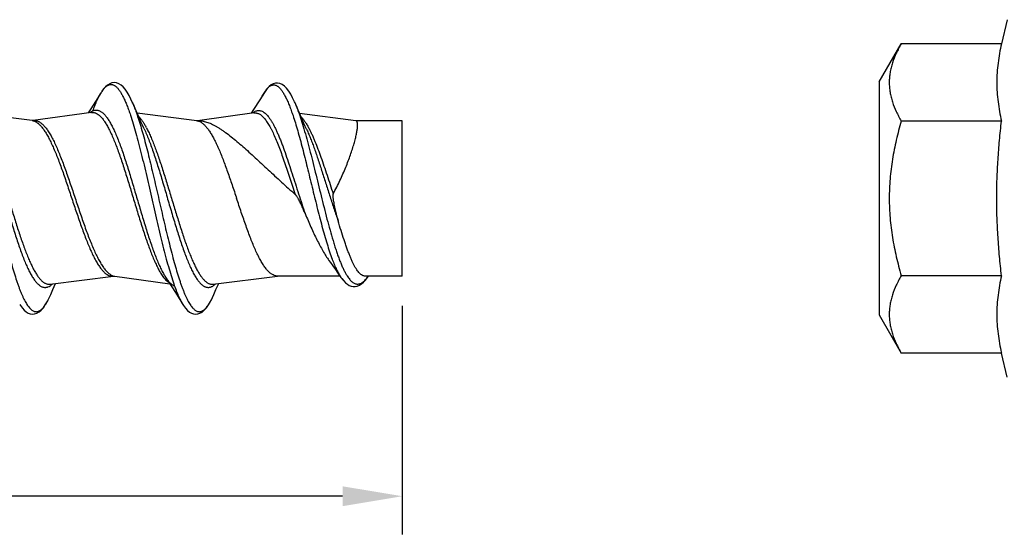
# Model space of a CAD drawing. Units: inches. Extents: x 50.8 to 99.5, y 32 to 50.
# Drawn here: x 75.5 to 77.6, y 41.8 to 42.9 of the extents above; entities that cross this region are included whole.
import ezdxf

# ---------------------------------------------------------------- set-up
doc = ezdxf.new("R2010")
doc.units = ezdxf.units.IN
doc.header["$MEASUREMENT"] = 0
doc.layers.add('02___PRT_ALL_AXES', color=7, linetype='Continuous')
doc.layers.add('02_ACHSEN', color=7, linetype='Continuous')
doc.dimstyles.get("Standard").update_dxf_attribs({"dimtxt": 0.125, "dimasz": 0.125, "dimexe": 0.08, "dimexo": 0.0625, "dimgap": 0.09, "dimtad": 0, "dimtih": 1, "dimtoh": 1, "dimdec": 4, "dimzin": 0, "dimdsep": 46, "dimlunit": 5, "dimtxsty": 'Standard', "dimcen": 0, "dimadec": 0, "dimazin": 0, "dimtfac": 1, "dimtdec": 4, "dimtofl": 0, "dimtmove": 0, "dimatfit": 3, "dimfxl": 1, "dimtolj": 1, "dimtzin": 0, "dimarcsym": 0})

# ---------------------------------------------------------------- blocks, each defined once
blk = doc.blocks.new('*D8')
at = {"color": 0, "lineweight": -2}
for p, q in [((76.3342, 42.3162), (76.3342, 41.8367)), ((71.3587, 42.1042), (71.3587, 41.8367)), ((71.4837, 41.9167), (73.7148, 41.9167)), ((76.2092, 41.9167), (73.9782, 41.9167))]:
    blk.add_line(p, q, dxfattribs=at)
at = {"color": 0}
for points in [[(71.4837, 41.9375), (71.4837, 41.8958), (71.3587, 41.9167)], [(76.2092, 41.9375), (76.2092, 41.8958), (76.3342, 41.9167)]]:
    blk.add_solid(points, dxfattribs=at)
at = {"layer": 'Defpoints', "color": 0}
for p in [(76.3342, 42.3787), (71.3587, 42.1667), (71.3587, 41.9167)]:
    blk.add_point(p, dxfattribs=at)
at = {"color": 0, "insert": (73.8465, 41.9167), "char_height": 0.125, "attachment_point": 5}
blk.add_mtext('\\A1;5', dxfattribs=at)
blk = doc.blocks.new('FRONT_38_HH x 5.00')
at = {"color": 7, "linetype": 'Continuous'}
for p, q in [((4.3438, 0.2223), (4.3319, 0.2034)), ((4.3438, 0.2223), (4.3442, 0.2231)), ((4.676, 0.2067), (4.6634, 0.1867)), ((4.6858, 0.2224), (4.676, 0.2067)), ((4.3221, 0.1878), (4.3166, 0.1792)), ((4.3319, 0.2034), (4.3221, 0.1878)), ((4.41, 0.1995), (4.409, 0.2017)), ((4.4169, 0.1836), (4.41, 0.1995)), ((4.6634, 0.1867), (4.6581, 0.1785)), ((4.7545, 0.1897), (4.7501, 0.2002)), ((4.7614, 0.1738), (4.7545, 0.1897)), ((4.1988, 0.1633), (4.0771, 0.1786)), ((4.3233, 0.1801), (4.2012, 0.1633)), ((4.5444, 0.1629), (4.4191, 0.1786)), ((4.6643, 0.1793), (4.5503, 0.1636)), ((4.8776, 0.163), (4.7597, 0.1778)), ((4.7682, 0.1586), (4.7614, 0.1738)), ((4.8281, -0.1276), (4.8283, -0.1283)), ((4.2367, -0.1801), (4.3698, -0.1633)), ((4.3722, -0.1633), (4.4876, -0.1792)), ((4.5787, -0.1801), (4.7132, -0.1631)), ((4.84, -0.1566), (4.8465, -0.1661)), ((4.2364, -0.1801), (4.2367, -0.1801)), ((4.2424, -0.1915), (4.2481, -0.1786)), ((4.4786, -0.1652), (4.4838, -0.1732)), ((4.4838, -0.1732), (4.4931, -0.1878)), ((4.5784, -0.1801), (4.5787, -0.1801)), ((4.5844, -0.1915), (4.5901, -0.1786)), ((4.8465, -0.1661), (4.8481, -0.1684)), ((4.238, -0.2017), (4.2424, -0.1915)), ((4.4931, -0.1878), (4.5029, -0.2034)), ((4.5029, -0.2034), (4.5149, -0.2225)), ((4.58, -0.2018), (4.5844, -0.1915))]:
    blk.add_line(p, q, dxfattribs=at)
for points in [[(4.409, 0.2017), (4.4062, 0.208), (4.4022, 0.216), (4.3981, 0.223), (4.394, 0.2289), (4.3897, 0.2338), (4.3853, 0.2378), (4.3808, 0.2406), (4.376, 0.2424), (4.3711, 0.243), (4.3663, 0.2424), (4.3616, 0.2407), (4.3571, 0.2379), (4.3529, 0.2342), (4.3488, 0.2296), (4.3449, 0.2241), (4.3442, 0.2231)], [(4.7501, 0.2002), (4.749, 0.2027), (4.745, 0.2112), (4.741, 0.2187), (4.7369, 0.2253), (4.7325, 0.231), (4.7279, 0.2356), (4.7233, 0.239), (4.7185, 0.2412), (4.7137, 0.2421), (4.7089, 0.2418), (4.7043, 0.2405), (4.7, 0.2381), (4.6957, 0.2348), (4.6915, 0.2303), (4.6872, 0.2246), (4.6858, 0.2224)], [(4.4271, 0.1608), (4.4203, 0.1759), (4.4169, 0.1836)], [(4.2012, 0.1633), (4.2011, 0.1633), (4.2004, 0.1632), (4.1997, 0.1632), (4.199, 0.1633), (4.1989, 0.1633)], [(4.434, 0.1456), (4.4304, 0.1534), (4.4271, 0.1608)], [(4.7749, 0.1438), (4.7716, 0.1511), (4.7682, 0.1586)], [(4.8212, -0.13), (4.8245, -0.1346), (4.8296, -0.1418), (4.8348, -0.1491), (4.84, -0.1566)], [(4.3699, -0.1633), (4.3701, -0.1633), (4.3708, -0.1632), (4.3714, -0.1632), (4.3721, -0.1633), (4.3722, -0.1633)], [(4.8481, -0.1684), (4.8522, -0.1733), (4.8561, -0.1773), (4.8599, -0.1803), (4.8638, -0.1825), (4.8677, -0.184), (4.872, -0.1849), (4.8763, -0.1849), (4.8807, -0.184), (4.885, -0.1822), (4.8894, -0.1795), (4.8936, -0.176), (4.8976, -0.1717), (4.9016, -0.1667), (4.9041, -0.163)], [(4.1729, -0.2225), (4.1743, -0.2247), (4.1785, -0.2304), (4.1825, -0.2349), (4.1865, -0.2382), (4.1904, -0.2406), (4.1946, -0.2422), (4.1993, -0.243), (4.2041, -0.2426), (4.2089, -0.241), (4.2136, -0.2383), (4.2182, -0.2344), (4.2225, -0.2295), (4.2266, -0.2237), (4.2307, -0.2169), (4.2347, -0.209), (4.238, -0.2017)], [(4.5149, -0.2225), (4.5164, -0.2249), (4.5207, -0.2307), (4.5249, -0.2352), (4.529, -0.2385), (4.5331, -0.2409), (4.5374, -0.2424), (4.5418, -0.243), (4.5463, -0.2426), (4.5508, -0.2411), (4.5554, -0.2385), (4.5599, -0.2346), (4.5644, -0.2297), (4.5687, -0.2236), (4.5729, -0.2164), (4.5771, -0.2081), (4.58, -0.2018)]]:
    blk.add_lwpolyline(points, dxfattribs=at)
for centre, radius, start, end in [((4.4302, 0.1688), 0.1017, 148.2224, 150.1903), ((4.4119, 0.1802), 0.0801, 145.4306, 147.6289), ((4.2038, 0.1449), 0.0186, 96.0375, 97.8534), ((4.2763, 0.0621), 0.1838, 27.9875, 28.6809), ((4.6029, 0.0541), 0.1993, 27.5759, 28.1615), ((4.3676, -0.1453), 0.0182, 264.3115, 277.1957), ((4.3749, -0.1441), 0.0194, 255.4288, 262.0861), ((4.9608, -0.0986), 0.12, 209.0615, 210.5819), ((4.9449, -0.1079), 0.1015, 210.5942, 212.7179), ((4.8938, -0.1347), 0.0567, 218.0252, 220.0549)]:
    blk.add_arc(centre, radius, start, end, dxfattribs=at)
for points, knots in [([(4.3459, 0.2256), (4.3465, 0.2265), (4.3477, 0.2281), (4.3495, 0.2304), (4.3514, 0.2325), (4.3532, 0.2342), (4.3551, 0.2357), (4.357, 0.2369), (4.3588, 0.2379), (4.3607, 0.2385), (4.3625, 0.2389), (4.3644, 0.239), (4.3663, 0.2389), (4.3682, 0.2384), (4.37, 0.2377), (4.3719, 0.2367), (4.3737, 0.2354), (4.3756, 0.2338), (4.3774, 0.232), (4.3793, 0.2299), (4.3811, 0.2276), (4.3837, 0.224), (4.3868, 0.2188), (4.3905, 0.2118), (4.3942, 0.2038), (4.3979, 0.1949), (4.4016, 0.1851), (4.4039, 0.1782), (4.4051, 0.1746)], [0, 0, 0, 0, 0.030576, 0.059119, 0.085698, 0.110416, 0.13341, 0.154856, 0.174975, 0.194042, 0.212384, 0.230375, 0.248411, 0.266884, 0.286158, 0.306548, 0.328322, 0.351696, 0.376829, 0.403846, 0.432836, 0.463867, 0.532221, 0.609119, 0.694528, 0.788314, 0.890253, 1, 1, 1, 1]), ([(4.6858, 0.2224), (4.6864, 0.2234), (4.6876, 0.2252), (4.6895, 0.2278), (4.6913, 0.2301), (4.6932, 0.2321), (4.6951, 0.2338), (4.6969, 0.2353), (4.6988, 0.2364), (4.7007, 0.2373), (4.7026, 0.2379), (4.7045, 0.2382), (4.7064, 0.2382), (4.7082, 0.2379), (4.7101, 0.2373), (4.712, 0.2364), (4.7139, 0.2352), (4.7158, 0.2337), (4.7176, 0.232), (4.7195, 0.2299), (4.7214, 0.2276), (4.7233, 0.225), (4.7251, 0.2221), (4.7277, 0.2178), (4.7309, 0.2117), (4.7347, 0.2036), (4.7385, 0.1945), (4.7422, 0.1844), (4.7447, 0.1773), (4.7459, 0.1737)], [0, 0, 0, 0, 0.032167, 0.062215, 0.090187, 0.11615, 0.140215, 0.162536, 0.183314, 0.202803, 0.221317, 0.239225, 0.256943, 0.274896, 0.293493, 0.313103, 0.334038, 0.356552, 0.380838, 0.407043, 0.435275, 0.465616, 0.498126, 0.532841, 0.608925, 0.693876, 0.787572, 0.889733, 1, 1, 1, 1]), ([(4.3265, 0.1839), (4.3277, 0.1874), (4.3302, 0.194), (4.334, 0.2034), (4.3379, 0.2118), (4.3406, 0.2169), (4.342, 0.2193)], [0, 0, 0, 0, 0.286031, 0.548506, 0.786662, 1, 1, 1, 1]), ([(4.6814, 0.2146), (4.6821, 0.2159), (4.6834, 0.2185), (4.6849, 0.2209), (4.6856, 0.2221)], [0, 0, 0, 0, 0.517044, 1, 1, 1, 1]), ([(4.4092, 0.2012), (4.4104, 0.1984), (4.4129, 0.1924), (4.4152, 0.1863), (4.4163, 0.1831)], [0, 0, 0, 0, 0.480489, 1, 1, 1, 1]), ([(4.7502, 0.1999), (4.7514, 0.1971), (4.7537, 0.1913), (4.7559, 0.1854), (4.757, 0.1823)], [0, 0, 0, 0, 0.481082, 1, 1, 1, 1]), ([(4.0742, 0.1833), (4.076, 0.1783), (4.0796, 0.1678), (4.0847, 0.1513), (4.0897, 0.1335), (4.0948, 0.1145), (4.0999, 0.0945), (4.105, 0.0737), (4.1101, 0.0522), (4.1169, 0.0228), (4.1237, -0.0068), (4.1305, -0.0364), (4.1356, -0.0582), (4.1407, -0.0795), (4.1458, -0.1001), (4.1509, -0.1199), (4.156, -0.1386), (4.161, -0.156), (4.1654, -0.1697), (4.1689, -0.1799), (4.1714, -0.187), (4.174, -0.1937), (4.1765, -0.2), (4.1791, -0.2058), (4.1816, -0.2111), (4.1842, -0.216), (4.1867, -0.2204), (4.1893, -0.2244), (4.1918, -0.2278), (4.1944, -0.2308), (4.1969, -0.2332), (4.1995, -0.2352), (4.2021, -0.2366), (4.2047, -0.2375), (4.2073, -0.2378), (4.2099, -0.2376), (4.2125, -0.2369), (4.2151, -0.2356), (4.2177, -0.2338), (4.2202, -0.2315), (4.2228, -0.2287), (4.2253, -0.2254), (4.2279, -0.2216), (4.2304, -0.2173), (4.233, -0.2125), (4.2355, -0.2073), (4.2372, -0.2036), (4.238, -0.2017)], [0, 0, 0, 0, 0.031919, 0.066684, 0.104028, 0.143664, 0.185274, 0.228515, 0.273034, 0.318456, 0.410493, 0.456335, 0.501546, 0.545748, 0.588573, 0.629672, 0.668704, 0.705365, 0.739367, 0.755292, 0.770464, 0.784856, 0.798447, 0.811219, 0.82316, 0.834263, 0.844524, 0.853949, 0.862555, 0.870375, 0.877455, 0.883867, 0.889716, 0.895144, 0.900333, 0.905493, 0.910835, 0.91655, 0.922793, 0.929675, 0.937281, 0.945665, 0.954861, 0.964886, 0.975751, 0.987458, 1, 1, 1, 1]), ([(4.3197, 0.1797), (4.3209, 0.1807), (4.3233, 0.1824), (4.3261, 0.1838), (4.3274, 0.1843)], [0, 0, 0, 0, 0.525861, 1, 1, 1, 1]), ([(4.3235, 0.1802), (4.3242, 0.1803), (4.3258, 0.1803), (4.3281, 0.1802), (4.3304, 0.1797), (4.3335, 0.1785), (4.3366, 0.1767), (4.3396, 0.1744), (4.3419, 0.1723), (4.3442, 0.17), (4.3465, 0.1673), (4.3487, 0.1643), (4.3519, 0.1598), (4.3558, 0.1535), (4.3603, 0.145), (4.3649, 0.1355), (4.3695, 0.125), (4.374, 0.1137), (4.3786, 0.1015), (4.3832, 0.0887), (4.3877, 0.0752), (4.3923, 0.0611), (4.3984, 0.0417), (4.4061, 0.0168), (4.4151, -0.0134), (4.4227, -0.0383), (4.4289, -0.0579), (4.4335, -0.072), (4.438, -0.0857), (4.4426, -0.0987), (4.4472, -0.111), (4.4517, -0.1226), (4.4563, -0.1332), (4.4609, -0.143), (4.4654, -0.1517), (4.4686, -0.1571), (4.4702, -0.1596)], [0, 0, 0, 0, 0.00607, 0.012148, 0.018349, 0.024784, 0.038698, 0.046342, 0.054511, 0.063242, 0.072563, 0.082494, 0.093045, 0.116024, 0.141498, 0.169396, 0.199609, 0.23199, 0.266367, 0.302541, 0.340298, 0.379401, 0.419603, 0.502264, 0.58614, 0.669048, 0.709467, 0.748848, 0.78694, 0.823509, 0.85833, 0.8912, 0.921942, 0.950393, 0.976439, 1, 1, 1, 1]), ([(4.3274, 0.1843), (4.3282, 0.1846), (4.3298, 0.185), (4.3315, 0.1853), (4.3323, 0.1853)], [0, 0, 0, 0, 0.507734, 1, 1, 1, 1]), ([(4.3323, 0.1853), (4.3331, 0.1853), (4.3346, 0.1853), (4.3369, 0.185), (4.3392, 0.1843), (4.3415, 0.1832), (4.3438, 0.1819), (4.3461, 0.1802), (4.3484, 0.1782), (4.3507, 0.1759), (4.353, 0.1733), (4.3552, 0.1704), (4.3575, 0.1672), (4.3607, 0.1624), (4.3645, 0.1557), (4.3691, 0.1467), (4.3736, 0.1367), (4.3782, 0.1258), (4.3827, 0.114), (4.3873, 0.1014), (4.3918, 0.088), (4.398, 0.0691), (4.4056, 0.0444), (4.4146, 0.0139), (4.4237, -0.0169), (4.4313, -0.0424), (4.4374, -0.0624), (4.4419, -0.0768), (4.4465, -0.0906), (4.4511, -0.1039), (4.4556, -0.1163), (4.4602, -0.128), (4.4647, -0.1388), (4.4693, -0.1486), (4.4738, -0.1573), (4.477, -0.1627), (4.4786, -0.1652)], [0, 0, 0, 0, 0.0059, 0.011873, 0.018035, 0.024488, 0.031322, 0.038607, 0.046403, 0.05475, 0.063682, 0.07322, 0.083379, 0.094165, 0.117628, 0.143581, 0.171943, 0.20259, 0.235371, 0.270104, 0.306587, 0.344601, 0.424252, 0.507029, 0.590789, 0.673359, 0.713531, 0.752613, 0.790362, 0.826544, 0.860936, 0.893342, 0.923586, 0.951512, 0.977009, 1, 1, 1, 1]), ([(4.4051, 0.1746), (4.4071, 0.1687), (4.411, 0.1562), (4.4167, 0.1366), (4.4223, 0.1156), (4.4279, 0.0933), (4.4336, 0.0699), (4.4412, 0.0376), (4.4486, 0.0047), (4.4561, -0.0283), (4.4618, -0.0527), (4.4674, -0.0766), (4.4731, -0.0997), (4.4787, -0.1216), (4.4843, -0.1423), (4.49, -0.1614), (4.4939, -0.1736), (4.4959, -0.1793)], [0, 0, 0, 0, 0.05144, 0.107337, 0.167152, 0.230302, 0.296145, 0.364017, 0.503041, 0.572761, 0.641659, 0.709029, 0.774177, 0.836448, 0.895214, 0.949905, 1, 1, 1, 1]), ([(4.4163, 0.1831), (4.4181, 0.1781), (4.4216, 0.1677), (4.4267, 0.1512), (4.4318, 0.1334), (4.4369, 0.1144), (4.442, 0.0944), (4.4471, 0.0736), (4.4521, 0.0521), (4.459, 0.0227), (4.4674, -0.0142), (4.4758, -0.0509), (4.4827, -0.0796), (4.4878, -0.1002), (4.4929, -0.1199), (4.498, -0.1386), (4.5031, -0.156), (4.5074, -0.1697), (4.5109, -0.1799), (4.5134, -0.187), (4.516, -0.1937), (4.5185, -0.1999), (4.5211, -0.2058), (4.5236, -0.2111), (4.5262, -0.216), (4.5287, -0.2204), (4.5313, -0.2244), (4.5338, -0.2278), (4.5364, -0.2308), (4.5389, -0.2332), (4.5415, -0.2352), (4.5441, -0.2366), (4.5467, -0.2375), (4.5493, -0.2378), (4.5519, -0.2376), (4.5545, -0.2369), (4.5571, -0.2356), (4.5596, -0.2338), (4.5622, -0.2315), (4.5647, -0.2287), (4.5673, -0.2254), (4.5698, -0.2216), (4.5724, -0.2174), (4.5749, -0.2126), (4.5775, -0.2074), (4.5791, -0.2037), (4.58, -0.2018)], [0, 0, 0, 0, 0.031945, 0.066729, 0.104092, 0.143741, 0.185362, 0.228611, 0.273134, 0.318559, 0.410594, 0.501637, 0.545835, 0.588654, 0.629747, 0.668774, 0.70543, 0.739429, 0.755353, 0.770523, 0.784915, 0.798507, 0.811279, 0.82322, 0.834324, 0.844588, 0.854015, 0.862624, 0.870445, 0.877528, 0.883944, 0.889795, 0.895224, 0.900415, 0.905573, 0.910912, 0.916624, 0.922862, 0.929739, 0.937337, 0.945713, 0.9549, 0.964917, 0.975772, 0.987468, 1, 1, 1, 1]), ([(4.4219, 0.1722), (4.4233, 0.1709), (4.426, 0.1679), (4.4299, 0.1628), (4.4338, 0.1568), (4.4362, 0.1525), (4.4375, 0.1502)], [0, 0, 0, 0, 0.212775, 0.449984, 0.712346, 1, 1, 1, 1]), ([(4.661, 0.1789), (4.6611, 0.179), (4.6617, 0.1795), (4.6623, 0.1799), (4.6627, 0.1803)], [0, 0, 0, 0, 0.255164, 1, 1, 1, 1]), ([(4.6627, 0.1803), (4.6631, 0.1805), (4.6644, 0.1814), (4.6658, 0.1822), (4.6669, 0.1828)], [0, 0, 0, 0, 0.261341, 1, 1, 1, 1]), ([(4.6645, 0.1793), (4.6653, 0.1794), (4.6671, 0.1795), (4.6697, 0.1792), (4.6724, 0.1785), (4.675, 0.1773), (4.6776, 0.1757), (4.6802, 0.1736), (4.6829, 0.1712), (4.6855, 0.1683), (4.6881, 0.165), (4.6907, 0.1614), (4.6934, 0.1573), (4.696, 0.1529), (4.6987, 0.1481), (4.7023, 0.1411), (4.7068, 0.1314), (4.7121, 0.1189), (4.7175, 0.1052), (4.7229, 0.0905), (4.7283, 0.075), (4.7338, 0.0589), (4.7411, 0.0366), (4.7467, 0.0197), (4.7504, 0.0084)], [0, 0, 0, 0, 0.013165, 0.026418, 0.040109, 0.054554, 0.070015, 0.086699, 0.104764, 0.124321, 0.145442, 0.168178, 0.192551, 0.218562, 0.246204, 0.275451, 0.338606, 0.407642, 0.482038, 0.561167, 0.644311, 0.730657, 0.81934, 1, 1, 1, 1]), ([(4.6669, 0.1828), (4.6679, 0.1832), (4.6699, 0.184), (4.6731, 0.1845), (4.6763, 0.1844), (4.6796, 0.1836), (4.6827, 0.1821), (4.6859, 0.18), (4.6891, 0.1773), (4.6923, 0.1739), (4.6954, 0.17), (4.6986, 0.1654), (4.7018, 0.1603), (4.705, 0.1546), (4.7082, 0.1484), (4.7114, 0.1416), (4.7146, 0.1343), (4.7178, 0.1266), (4.721, 0.1184), (4.7255, 0.1068), (4.731, 0.0913), (4.7375, 0.0719), (4.7464, 0.0445), (4.7552, 0.0165), (4.7643, -0.0114), (4.769, -0.0252), (4.7714, -0.032)], [0, 0, 0, 0, 0.013374, 0.0261, 0.03868, 0.051642, 0.065465, 0.080539, 0.097149, 0.115495, 0.135704, 0.157845, 0.181952, 0.208022, 0.23603, 0.265931, 0.297657, 0.331134, 0.366268, 0.402953, 0.480513, 0.562767, 0.648539, 0.825398, 0.913719, 1, 1, 1, 1]), ([(4.7459, 0.1737), (4.7476, 0.1686), (4.751, 0.1579), (4.7559, 0.1413), (4.7608, 0.1236), (4.7658, 0.1049), (4.7708, 0.0853), (4.7775, 0.0582), (4.7842, 0.0307), (4.791, 0.0029), (4.7961, -0.0178), (4.8013, -0.0382), (4.8065, -0.058), (4.8118, -0.077), (4.8171, -0.095), (4.8224, -0.1118), (4.8262, -0.1225), (4.8281, -0.1276)], [0, 0, 0, 0, 0.051673, 0.107263, 0.16636, 0.228489, 0.293148, 0.359789, 0.496691, 0.565724, 0.634301, 0.70177, 0.767481, 0.830785, 0.891044, 0.947642, 1, 1, 1, 1]), ([(4.757, 0.1823), (4.7591, 0.1765), (4.7632, 0.1644), (4.769, 0.1453), (4.7749, 0.1245), (4.7808, 0.1023), (4.7867, 0.079), (4.7927, 0.0549), (4.7987, 0.0303), (4.8048, 0.0056), (4.8109, -0.019), (4.817, -0.043), (4.8233, -0.0661), (4.8286, -0.0847), (4.8329, -0.0988), (4.8361, -0.1087), (4.8393, -0.1182), (4.8426, -0.1271), (4.8459, -0.1354), (4.8491, -0.1432), (4.8524, -0.1503), (4.8548, -0.1547), (4.8559, -0.1568)], [0, 0, 0, 0, 0.051613, 0.108354, 0.169629, 0.234752, 0.302969, 0.373453, 0.445335, 0.517692, 0.589578, 0.660025, 0.728059, 0.792719, 0.82349, 0.85307, 0.881351, 0.908233, 0.933618, 0.95742, 0.979567, 1, 1, 1, 1]), ([(4.7625, 0.1714), (4.7639, 0.17), (4.7668, 0.1669), (4.7708, 0.1615), (4.7748, 0.1552), (4.7773, 0.1506), (4.7786, 0.1482)], [0, 0, 0, 0, 0.21076, 0.447296, 0.710382, 1, 1, 1, 1]), ([(4.092, 0.1458), (4.0936, 0.1423), (4.0968, 0.135), (4.1014, 0.1235), (4.1061, 0.111), (4.1107, 0.0978), (4.1154, 0.0839), (4.12, 0.0693), (4.1247, 0.0542), (4.1309, 0.0334), (4.1387, 0.007), (4.1479, -0.0246), (4.1556, -0.0507), (4.1619, -0.071), (4.1665, -0.0855), (4.1712, -0.0994), (4.1758, -0.1125), (4.1805, -0.1248), (4.1844, -0.1345), (4.1876, -0.1418), (4.1899, -0.1469), (4.1923, -0.1517), (4.1946, -0.1562), (4.1969, -0.1605), (4.1993, -0.1644), (4.2016, -0.1681), (4.2039, -0.1714), (4.2063, -0.1745), (4.2086, -0.1772), (4.2109, -0.1795), (4.2133, -0.1816), (4.2156, -0.1833), (4.2179, -0.1847), (4.2203, -0.1858), (4.2226, -0.1865), (4.225, -0.1868), (4.2274, -0.1868), (4.2297, -0.1865), (4.233, -0.1855), (4.2361, -0.1838), (4.2391, -0.1816), (4.2406, -0.1803), (4.2414, -0.1796)], [0, 0, 0, 0, 0.030142, 0.062674, 0.097421, 0.134175, 0.172708, 0.212773, 0.254109, 0.296444, 0.382965, 0.470007, 0.555226, 0.596436, 0.636349, 0.674701, 0.711251, 0.74577, 0.778055, 0.793305, 0.807931, 0.821918, 0.835254, 0.847927, 0.859929, 0.871255, 0.881907, 0.891894, 0.901231, 0.909941, 0.918057, 0.925625, 0.932707, 0.939384, 0.945753, 0.951929, 0.958039, 0.964215, 0.970584, 0.984318, 0.991885, 1, 1, 1, 1]), ([(4.0965, 0.1484), (4.098, 0.1455), (4.1011, 0.1395), (4.1054, 0.1299), (4.1098, 0.1195), (4.1141, 0.1083), (4.1185, 0.0964), (4.1228, 0.0839), (4.1272, 0.0709), (4.133, 0.0527), (4.1403, 0.0292), (4.149, 0.0007), (4.1576, -0.0279), (4.1649, -0.0514), (4.1707, -0.0697), (4.1751, -0.0828), (4.1795, -0.0953), (4.1838, -0.1072), (4.1882, -0.1185), (4.1925, -0.129), (4.1969, -0.1386), (4.2012, -0.1474), (4.2056, -0.1552), (4.2093, -0.1611), (4.2123, -0.1652), (4.2145, -0.168), (4.2167, -0.1705), (4.2195, -0.1733), (4.2224, -0.1758), (4.2254, -0.1777), (4.2276, -0.1787), (4.2298, -0.1795), (4.232, -0.18), (4.2342, -0.1802), (4.2357, -0.1802), (4.2364, -0.1801)], [0, 0, 0, 0, 0.026655, 0.055535, 0.086519, 0.119462, 0.154195, 0.190532, 0.228272, 0.267201, 0.34773, 0.430242, 0.512798, 0.593463, 0.632496, 0.670362, 0.706846, 0.741746, 0.774873, 0.806057, 0.83515, 0.862025, 0.886596, 0.908803, 0.919021, 0.928657, 0.937723, 0.946238, 0.961716, 0.968775, 0.975453, 0.981824, 0.987973, 0.993996, 1, 1, 1, 1]), ([(4.1989, 0.1633), (4.1997, 0.1632), (4.2015, 0.1628), (4.2032, 0.1623), (4.204, 0.1619)], [0, 0, 0, 0, 0.491142, 1, 1, 1, 1]), ([(4.2018, 0.1634), (4.2026, 0.1635), (4.2043, 0.1635), (4.2069, 0.1633), (4.2094, 0.1626), (4.212, 0.1617), (4.2145, 0.1603), (4.217, 0.1587), (4.2196, 0.1567), (4.2221, 0.1543), (4.2246, 0.1516), (4.2272, 0.1486), (4.2297, 0.1453), (4.2322, 0.1417), (4.2347, 0.1377), (4.2382, 0.1319), (4.2425, 0.124), (4.2475, 0.1136), (4.2525, 0.1022), (4.2575, 0.09), (4.2626, 0.077), (4.2676, 0.0633), (4.2726, 0.0491), (4.2777, 0.0345), (4.2844, 0.0145), (4.2927, -0.0106), (4.3011, -0.0355), (4.3079, -0.055), (4.3129, -0.069), (4.3179, -0.0824), (4.323, -0.0951), (4.328, -0.107), (4.333, -0.118), (4.338, -0.128), (4.3423, -0.1355), (4.3458, -0.141), (4.3483, -0.1447), (4.3508, -0.1481), (4.3534, -0.1511), (4.3559, -0.1539), (4.3591, -0.157), (4.3618, -0.159), (4.3635, -0.1601)], [0, 0, 0, 0, 0.006821, 0.013675, 0.020691, 0.027988, 0.035669, 0.043821, 0.052514, 0.061802, 0.071721, 0.082297, 0.093546, 0.105478, 0.118098, 0.131399, 0.159999, 0.191168, 0.224739, 0.260496, 0.298202, 0.337585, 0.378354, 0.420205, 0.462816, 0.548999, 0.63424, 0.675683, 0.715918, 0.754642, 0.791578, 0.826459, 0.859063, 0.889193, 0.916694, 0.929433, 0.941489, 0.952859, 0.96355, 0.973581, 0.982976, 1, 1, 1, 1]), ([(4.204, 0.1619), (4.2044, 0.1618), (4.2059, 0.1611), (4.2073, 0.1603), (4.2084, 0.1596)], [0, 0, 0, 0, 0.241229, 1, 1, 1, 1]), ([(4.2084, 0.1596), (4.2101, 0.1585), (4.2127, 0.1565), (4.2158, 0.1533), (4.2183, 0.1506), (4.2208, 0.1476), (4.2241, 0.1431), (4.2283, 0.1366), (4.2332, 0.128), (4.2381, 0.1183), (4.243, 0.1077), (4.2479, 0.0962), (4.2528, 0.0839), (4.2577, 0.0709), (4.2626, 0.0574), (4.2675, 0.0434), (4.2724, 0.029), (4.2789, 0.0095), (4.287, -0.0149), (4.2952, -0.0391), (4.3017, -0.0579), (4.3066, -0.0715), (4.3115, -0.0844), (4.3164, -0.0967), (4.3213, -0.1081), (4.3262, -0.1187), (4.3311, -0.1283), (4.3353, -0.1357), (4.3386, -0.141), (4.3411, -0.1446), (4.3436, -0.1479), (4.346, -0.1509), (4.3485, -0.1536), (4.3509, -0.1559), (4.3534, -0.158), (4.3566, -0.1603), (4.3599, -0.162), (4.3633, -0.163), (4.3649, -0.1633), (4.3658, -0.1634)], [0, 0, 0, 0, 0.017026, 0.026402, 0.036393, 0.04702, 0.058295, 0.08281, 0.10993, 0.13956, 0.171571, 0.205777, 0.241965, 0.279902, 0.319323, 0.35995, 0.401493, 0.443649, 0.528565, 0.612212, 0.652796, 0.692161, 0.730028, 0.766143, 0.80026, 0.832174, 0.861707, 0.888715, 0.901249, 0.913128, 0.924351, 0.934924, 0.94486, 0.954185, 0.962931, 0.97114, 0.986177, 0.993191, 1, 1, 1, 1]), ([(4.434, 0.1456), (4.4357, 0.1421), (4.4389, 0.1348), (4.4435, 0.1232), (4.4482, 0.1108), (4.4528, 0.0975), (4.4575, 0.0835), (4.4638, 0.0638), (4.4716, 0.0381), (4.4808, 0.0066), (4.49, -0.0251), (4.4978, -0.0512), (4.504, -0.0715), (4.5087, -0.086), (4.5133, -0.0999), (4.518, -0.113), (4.5226, -0.1253), (4.5273, -0.1367), (4.5319, -0.147), (4.5359, -0.155), (4.5391, -0.1607), (4.5414, -0.1647), (4.5437, -0.1683), (4.5461, -0.1716), (4.5484, -0.1746), (4.5507, -0.1773), (4.5531, -0.1797), (4.5554, -0.1817), (4.5577, -0.1834), (4.5601, -0.1848), (4.5624, -0.1858), (4.5648, -0.1865), (4.5671, -0.1868), (4.5695, -0.1868), (4.5718, -0.1864), (4.5742, -0.1857), (4.5765, -0.1847), (4.5789, -0.1833), (4.5812, -0.1815), (4.5827, -0.1802), (4.5835, -0.1795)], [0, 0, 0, 0, 0.030217, 0.062828, 0.09766, 0.134498, 0.173117, 0.21327, 0.297107, 0.383774, 0.470933, 0.556221, 0.597442, 0.637341, 0.67566, 0.712154, 0.746596, 0.778788, 0.808555, 0.835764, 0.848377, 0.860321, 0.871591, 0.882189, 0.892124, 0.901411, 0.910073, 0.918145, 0.925674, 0.932724, 0.939373, 0.94572, 0.951881, 0.957982, 0.964155, 0.970526, 0.977208, 0.984299, 0.991875, 1, 1, 1, 1]), ([(4.4385, 0.1483), (4.4401, 0.1454), (4.4431, 0.1394), (4.4474, 0.1298), (4.4518, 0.1194), (4.4562, 0.1082), (4.4605, 0.0963), (4.4649, 0.0838), (4.4692, 0.0707), (4.4751, 0.0525), (4.4824, 0.029), (4.491, 0.0004), (4.4997, -0.0282), (4.507, -0.0517), (4.5128, -0.07), (4.5172, -0.083), (4.5215, -0.0956), (4.5259, -0.1075), (4.5303, -0.1187), (4.5346, -0.1292), (4.539, -0.1388), (4.5433, -0.1476), (4.5476, -0.1554), (4.5514, -0.1612), (4.5544, -0.1653), (4.5565, -0.1681), (4.5587, -0.1705), (4.5609, -0.1727), (4.5631, -0.1747), (4.5653, -0.1763), (4.5675, -0.1777), (4.5697, -0.1788), (4.5718, -0.1795), (4.574, -0.18), (4.5763, -0.1802), (4.5777, -0.1802), (4.5784, -0.1801)], [0, 0, 0, 0, 0.026693, 0.05561, 0.086636, 0.119626, 0.154406, 0.190794, 0.228588, 0.26757, 0.348203, 0.43081, 0.513447, 0.594161, 0.633203, 0.671061, 0.707523, 0.742386, 0.775461, 0.806584, 0.835605, 0.862408, 0.886902, 0.90904, 0.919227, 0.928833, 0.93787, 0.946358, 0.954323, 0.961802, 0.968842, 0.975503, 0.981859, 0.987994, 0.994007, 1, 1, 1, 1]), ([(4.5444, 0.1629), (4.5447, 0.1628), (4.5459, 0.1626), (4.547, 0.1624), (4.5478, 0.1621)], [0, 0, 0, 0, 0.247271, 1, 1, 1, 1]), ([(4.5478, 0.1621), (4.5482, 0.162), (4.5495, 0.1615), (4.5509, 0.1609), (4.5518, 0.1604)], [0, 0, 0, 0, 0.243422, 1, 1, 1, 1]), ([(4.5529, 0.1628), (4.5525, 0.1628), (4.5518, 0.1629), (4.5503, 0.163), (4.5491, 0.163), (4.5484, 0.163)], [0, 0, 0, 0, 0.249585, 0.499874, 1, 1, 1, 1]), ([(4.5491, 0.1631), (4.5494, 0.1631), (4.5507, 0.163), (4.552, 0.1629), (4.553, 0.1628)], [0, 0, 0, 0, 0.247118, 1, 1, 1, 1]), ([(4.5518, 0.1604), (4.5535, 0.1595), (4.5559, 0.1579), (4.559, 0.1553), (4.5614, 0.153), (4.5637, 0.1504), (4.567, 0.1464), (4.571, 0.1408), (4.5757, 0.1331), (4.5804, 0.1244), (4.5852, 0.1148), (4.5899, 0.1044), (4.5946, 0.0931), (4.5993, 0.0812), (4.604, 0.0686), (4.6104, 0.0509), (4.6183, 0.028), (4.6245, 0.0094), (4.6276, 0)], [0, 0, 0, 0, 0.031496, 0.048759, 0.067131, 0.086663, 0.107393, 0.152524, 0.202589, 0.257503, 0.317085, 0.381048, 0.449054, 0.520701, 0.595533, 0.673078, 0.834324, 1, 1, 1, 1]), ([(4.5529, 0.1628), (4.5544, 0.1626), (4.5576, 0.1622), (4.5624, 0.161), (4.5672, 0.1595), (4.5722, 0.1575), (4.5773, 0.1552), (4.5826, 0.1524), (4.5879, 0.1494), (4.5934, 0.146), (4.599, 0.1422), (4.6067, 0.1367), (4.6166, 0.1292), (4.6286, 0.1193), (4.641, 0.1086), (4.6537, 0.0972), (4.6667, 0.0852), (4.68, 0.0728), (4.6936, 0.0601), (4.7075, 0.0472), (4.7263, 0.0298), (4.7407, 0.0169), (4.7504, 0.0084)], [0, 0, 0, 0, 0.018508, 0.037753, 0.057889, 0.079035, 0.101267, 0.124596, 0.149012, 0.174494, 0.201016, 0.22855, 0.286521, 0.348088, 0.412873, 0.480461, 0.550449, 0.622432, 0.696032, 0.770913, 0.846746, 1, 1, 1, 1]), ([(4.7796, 0.1464), (4.7806, 0.1444), (4.7828, 0.1402), (4.7858, 0.1336), (4.7889, 0.1266), (4.7931, 0.1165), (4.7984, 0.103), (4.8046, 0.0859), (4.8109, 0.0677), (4.8173, 0.0488), (4.8237, 0.0293), (4.828, 0.0163), (4.8302, 0.0097)], [0, 0, 0, 0, 0.046977, 0.096758, 0.14924, 0.204299, 0.321546, 0.447171, 0.579626, 0.717185, 0.857971, 1, 1, 1, 1]), ([(4.8302, 0.0097), (4.8327, 0.0143), (4.8375, 0.0236), (4.8444, 0.0375), (4.8507, 0.0513), (4.8565, 0.065), (4.8617, 0.0783), (4.8664, 0.0911), (4.8704, 0.1033), (4.8739, 0.1146), (4.8767, 0.125), (4.8785, 0.1331), (4.8796, 0.139), (4.8803, 0.1429), (4.8808, 0.1465), (4.8811, 0.1498), (4.8813, 0.1527), (4.8812, 0.1553), (4.8811, 0.1575), (4.8808, 0.1591), (4.8804, 0.1602), (4.8802, 0.1609), (4.8798, 0.1614), (4.8795, 0.1619), (4.8791, 0.1624), (4.8786, 0.1627), (4.8781, 0.1629), (4.8778, 0.163), (4.8776, 0.163)], [0, 0, 0, 0, 0.095457, 0.190021, 0.282905, 0.373336, 0.460543, 0.543705, 0.621947, 0.694416, 0.7603, 0.818849, 0.845175, 0.869433, 0.891567, 0.911541, 0.929329, 0.94492, 0.958339, 0.969672, 0.974605, 0.979085, 0.983153, 0.986867, 0.990305, 0.993564, 0.996756, 1, 1, 1, 1]), ([(4.7749, 0.1438), (4.7763, 0.1408), (4.779, 0.1346), (4.7829, 0.125), (4.7869, 0.1146), (4.7909, 0.1037), (4.7949, 0.0922), (4.8003, 0.0761), (4.8057, 0.0595), (4.8111, 0.0425), (4.8166, 0.0252), (4.8234, 0.0034), (4.8304, -0.0181), (4.8362, -0.0349), (4.8391, -0.0431), (4.8405, -0.0471)], [0, 0, 0, 0, 0.048558, 0.100381, 0.155255, 0.212922, 0.273104, 0.335489, 0.465537, 0.532481, 0.600197, 0.736356, 0.870742, 0.936244, 1, 1, 1, 1]), ([(4.7066, -0.1618), (4.7048, -0.1612), (4.7023, -0.1599), (4.6991, -0.1576), (4.6966, -0.1556), (4.6941, -0.1532), (4.6917, -0.1506), (4.6892, -0.1476), (4.6868, -0.1443), (4.6843, -0.1407), (4.6809, -0.1354), (4.6777, -0.1297), (4.6744, -0.1236), (4.6711, -0.1169), (4.6669, -0.1079), (4.662, -0.0964), (4.6571, -0.0841), (4.6522, -0.0712), (4.6473, -0.0577), (4.6424, -0.0437), (4.6358, -0.0244), (4.6309, -0.0098), (4.6276, 0)], [0, 0, 0, 0, 0.030053, 0.046449, 0.06391, 0.08253, 0.102379, 0.123501, 0.145921, 0.169651, 0.194694, 0.248685, 0.277593, 0.307732, 0.37155, 0.4398, 0.51204, 0.587786, 0.666528, 0.747728, 0.830829, 1, 1, 1, 1]), ([(4.7564, 0), (4.756, 0.0007), (4.7551, 0.0022), (4.7539, 0.004), (4.753, 0.0055), (4.7522, 0.0065), (4.7514, 0.0075), (4.7508, 0.0081), (4.7504, 0.0084)], [0, 0, 0, 0, 0.250072, 0.500103, 0.625106, 0.750093, 0.875055, 1, 1, 1, 1]), ([(4.7714, -0.032), (4.7702, -0.0293), (4.768, -0.0239), (4.765, -0.0172), (4.7625, -0.0118), (4.7606, -0.0078), (4.7585, -0.0039), (4.7571, -0.0013), (4.7564, 0)], [0, 0, 0, 0, 0.24817, 0.497934, 0.623237, 0.748726, 0.874336, 1, 1, 1, 1]), ([(4.8302, 0.0097), (4.8301, 0.0096), (4.8299, 0.0092), (4.8297, 0.0084), (4.8296, 0.0074), (4.8295, 0.0061), (4.8295, 0.0049), (4.8295, 0.0037), (4.8296, 0.002), (4.8298, 0.0008), (4.8298, 0)], [0, 0, 0, 0, 0.06245, 0.125054, 0.2499, 0.374857, 0.499842, 0.62486, 0.749898, 1, 1, 1, 1]), ([(4.8298, 0), (4.83, -0.001), (4.8302, -0.003), (4.8308, -0.0071), (4.8317, -0.0121), (4.833, -0.0181), (4.8343, -0.024), (4.8357, -0.0299), (4.8378, -0.0376), (4.8394, -0.0433), (4.8405, -0.0471)], [0, 0, 0, 0, 0.063347, 0.126674, 0.253177, 0.379351, 0.505041, 0.630095, 0.754367, 1, 1, 1, 1]), ([(4.7714, -0.032), (4.7734, -0.0368), (4.7774, -0.0463), (4.7834, -0.0603), (4.7896, -0.0738), (4.7958, -0.0866), (4.802, -0.0987), (4.8083, -0.1101), (4.8146, -0.1205), (4.819, -0.127), (4.8212, -0.13)], [0, 0, 0, 0, 0.141879, 0.280688, 0.415339, 0.54498, 0.668872, 0.786359, 0.896868, 1, 1, 1, 1]), ([(4.888, -0.1596), (4.887, -0.1588), (4.885, -0.1569), (4.8821, -0.1536), (4.8793, -0.1495), (4.8764, -0.1449), (4.8735, -0.1395), (4.8706, -0.1336), (4.8677, -0.127), (4.8648, -0.1199), (4.8618, -0.1123), (4.8588, -0.1042), (4.8558, -0.0956), (4.8517, -0.0833), (4.8465, -0.0671), (4.8425, -0.0539), (4.8405, -0.0471)], [0, 0, 0, 0, 0.031134, 0.066534, 0.10646, 0.151024, 0.20025, 0.254061, 0.312335, 0.374912, 0.441576, 0.512084, 0.586181, 0.66359, 0.82717, 1, 1, 1, 1]), ([(4.8283, -0.1283), (4.8298, -0.1321), (4.8319, -0.1376), (4.835, -0.1447), (4.8373, -0.1496), (4.8395, -0.1542), (4.8418, -0.1585), (4.8441, -0.1624), (4.8457, -0.1649), (4.8465, -0.1661)], [0, 0, 0, 0, 0.289316, 0.424555, 0.553258, 0.675266, 0.790444, 0.898697, 1, 1, 1, 1]), ([(4.3635, -0.1601), (4.3646, -0.1607), (4.3667, -0.1618), (4.3689, -0.1626), (4.37, -0.1629)], [0, 0, 0, 0, 0.516051, 1, 1, 1, 1]), ([(4.4702, -0.1596), (4.4712, -0.161), (4.473, -0.1637), (4.475, -0.1663), (4.476, -0.1675)], [0, 0, 0, 0, 0.518827, 1, 1, 1, 1]), ([(4.7131, -0.163), (4.712, -0.163), (4.7098, -0.1628), (4.7076, -0.1622), (4.7066, -0.1618)], [0, 0, 0, 0, 0.492174, 1, 1, 1, 1]), ([(4.8595, -0.1628), (4.8603, -0.1641), (4.862, -0.1666), (4.8646, -0.1699), (4.8673, -0.1729), (4.87, -0.1753), (4.8727, -0.1772), (4.8754, -0.1786), (4.8782, -0.1795), (4.881, -0.1799), (4.8838, -0.1797), (4.8866, -0.1789), (4.8895, -0.1776), (4.8923, -0.1758), (4.8952, -0.1734), (4.8981, -0.1705), (4.901, -0.167), (4.9029, -0.1644), (4.9038, -0.1631)], [0, 0, 0, 0, 0.080209, 0.154123, 0.221937, 0.284013, 0.340948, 0.393599, 0.443141, 0.491074, 0.539129, 0.589072, 0.642528, 0.700854, 0.765095, 0.836035, 0.914238, 1, 1, 1, 1]), ([(4.8926, -0.1623), (4.8922, -0.1621), (4.8906, -0.1614), (4.889, -0.1604), (4.888, -0.1596)], [0, 0, 0, 0, 0.232704, 1, 1, 1, 1]), ([(4.8965, -0.163), (4.8958, -0.163), (4.8945, -0.1629), (4.8932, -0.1625), (4.8926, -0.1623)], [0, 0, 0, 0, 0.490049, 1, 1, 1, 1]), ([(4.476, -0.1675), (4.4771, -0.1689), (4.4793, -0.1714), (4.4817, -0.1736), (4.483, -0.1747)], [0, 0, 0, 0, 0.525102, 1, 1, 1, 1]), ([(4.4787, -0.1653), (4.4798, -0.167), (4.4821, -0.1703), (4.4845, -0.1734), (4.4858, -0.1748)], [0, 0, 0, 0, 0.52441, 1, 1, 1, 1]), ([(4.483, -0.1747), (4.4832, -0.1749), (4.4842, -0.1757), (4.4853, -0.1764), (4.4861, -0.177)], [0, 0, 0, 0, 0.258607, 1, 1, 1, 1]), ([(4.4858, -0.1748), (4.4867, -0.1759), (4.4886, -0.1778), (4.4923, -0.1811), (4.4954, -0.183), (4.4975, -0.1839)], [0, 0, 0, 0, 0.283485, 0.543065, 1, 1, 1, 1]), ([(4.4959, -0.1793), (4.4974, -0.1837), (4.4997, -0.19), (4.5029, -0.1982), (4.5053, -0.2038), (4.5076, -0.209), (4.51, -0.2138), (4.5123, -0.2182), (4.5139, -0.221), (4.5148, -0.2223)], [0, 0, 0, 0, 0.293909, 0.430234, 0.559224, 0.680756, 0.794754, 0.901172, 1, 1, 1, 1]), ([(4.8465, -0.1661), (4.8467, -0.1664), (4.8476, -0.1676), (4.8485, -0.1688), (4.8491, -0.1697)], [0, 0, 0, 0, 0.257709, 1, 1, 1, 1])]:
    blk.add_open_spline(points, degree=3, knots=knots, dxfattribs=at)
at = {"layer": '02_ACHSEN', "color": 7, "linetype": 'Continuous'}
for p, q in [((4.5484, 0.163), (4.5433, 0.163)), ((4.975, 0.163), (4.8776, 0.163)), ((4.975, -0.163), (4.975, 0.163)), ((4.8444, -0.163), (4.7131, -0.163)), ((4.975, -0.163), (4.8964, -0.163))]:
    blk.add_line(p, q, dxfattribs=at)
blk = doc.blocks.new('FRONT_38_HH x 6.00')
at = {"layer": '02___PRT_ALL_AXES', "color": 7, "linetype": 'Continuous'}
for p, q in [((-0.105, 0.375), (-0.1167, 0.3245)), ((-0.1167, 0.3245), (-0.3269, 0.3245)), ((-0.1167, 0.1622), (-0.3269, 0.1622)), ((-0.1167, -0.1622), (-0.3269, -0.1622)), ((-0.1167, -0.3245), (-0.3269, -0.3245)), ((-0.105, -0.375), (-0.1167, -0.3245))]:
    blk.add_line(p, q, dxfattribs=at)
for points, knots in [([(-0.1167, 0.3245), (-0.1182, 0.3178), (-0.121, 0.3043), (-0.1242, 0.2841), (-0.1262, 0.2637), (-0.1269, 0.2434), (-0.1262, 0.223), (-0.1242, 0.2027), (-0.121, 0.1824), (-0.1182, 0.1689), (-0.1167, 0.1622)], [0, 0, 0, 0, 0.126076, 0.251305, 0.375848, 0.5, 0.624152, 0.748695, 0.873924, 1, 1, 1, 1]), ([(-0.1267, 0), (-0.1267, 0.0136), (-0.1262, 0.0407), (-0.1242, 0.0813), (-0.121, 0.1218), (-0.1182, 0.1488), (-0.1167, 0.1622)], [0, 0, 0, 0, 0.249999, 0.499998, 0.749999, 1, 1, 1, 1]), ([(-0.1167, -0.1622), (-0.1182, -0.1488), (-0.121, -0.1218), (-0.1242, -0.0813), (-0.1262, -0.0407), (-0.1267, -0.0136), (-0.1267, 0)], [0, 0, 0, 0, 0.250001, 0.500002, 0.750001, 1, 1, 1, 1]), ([(-0.1167, -0.1622), (-0.1182, -0.1689), (-0.121, -0.1824), (-0.1242, -0.2027), (-0.1262, -0.223), (-0.1269, -0.2434), (-0.1262, -0.2637), (-0.1242, -0.2841), (-0.121, -0.3043), (-0.1182, -0.3178), (-0.1167, -0.3245)], [0, 0, 0, 0, 0.126076, 0.251305, 0.375848, 0.5, 0.624152, 0.748695, 0.873924, 1, 1, 1, 1])]:
    blk.add_open_spline(points, degree=3, knots=knots, dxfattribs=at)
at = {"layer": '02_ACHSEN', "color": 7, "linetype": 'Continuous'}
for p, q in [((-0.373, 0.2447), (-0.3269, 0.3245)), ((-0.373, 0.2447), (-0.373, -0.2447)), ((-0.373, -0.2447), (-0.3269, -0.3245))]:
    blk.add_line(p, q, dxfattribs=at)
for points, knots in [([(-0.3269, 0.3245), (-0.3288, 0.3212), (-0.3324, 0.3146), (-0.339, 0.3014), (-0.3444, 0.288), (-0.3483, 0.2742), (-0.3504, 0.264), (-0.3517, 0.2537), (-0.3522, 0.2434), (-0.3517, 0.233), (-0.3504, 0.2227), (-0.3483, 0.2125), (-0.3444, 0.1988), (-0.339, 0.1853), (-0.3324, 0.1721), (-0.3288, 0.1655), (-0.3269, 0.1622)], [0, 0, 0, 0, 0.065943, 0.130796, 0.257167, 0.318867, 0.379746, 0.44003, 0.5, 0.55997, 0.620254, 0.681133, 0.742833, 0.869204, 0.934057, 1, 1, 1, 1]), ([(-0.3269, 0.1622), (-0.3307, 0.1491), (-0.3377, 0.1225), (-0.3444, 0.0888), (-0.3483, 0.0616), (-0.3504, 0.0411), (-0.3517, 0.0206), (-0.3522, 0), (-0.3517, -0.0206), (-0.3504, -0.0411), (-0.3483, -0.0616), (-0.3444, -0.0888), (-0.3377, -0.1225), (-0.3307, -0.1491), (-0.3269, -0.1622)], [0, 0, 0, 0, 0.124992, 0.24998, 0.312484, 0.374989, 0.437494, 0.5, 0.562506, 0.625011, 0.687516, 0.75002, 0.875008, 1, 1, 1, 1]), ([(-0.3269, -0.1622), (-0.3288, -0.1655), (-0.3324, -0.1721), (-0.339, -0.1853), (-0.3444, -0.1988), (-0.3483, -0.2125), (-0.3504, -0.2227), (-0.3517, -0.233), (-0.3522, -0.2434), (-0.3517, -0.2537), (-0.3504, -0.264), (-0.3483, -0.2742), (-0.3444, -0.288), (-0.339, -0.3014), (-0.3324, -0.3146), (-0.3288, -0.3212), (-0.3269, -0.3245)], [0, 0, 0, 0, 0.065943, 0.130796, 0.257167, 0.318867, 0.379746, 0.44003, 0.5, 0.55997, 0.620254, 0.681133, 0.742833, 0.869204, 0.934057, 1, 1, 1, 1])]:
    blk.add_open_spline(points, degree=3, knots=knots, dxfattribs=at)

msp = doc.modelspace()

# ---------------------------------------------------------------- block references
at = {"color": 7}
for name, p in [('FRONT_38_HH x 5.00', (71.35925, 42.54167)), ('FRONT_38_HH x 6.00', (77.70724, 42.54167))]:
    msp.add_blockref(name, p, dxfattribs=at)

# ---------------------------------------------------------------- dimensions: what is measured, and where the dimension line sits
dim = msp.add_linear_dim(base=(71.35874, 41.91667), p1=(76.33424, 42.37867), p2=(71.35874, 42.16669), dimstyle='Standard')
dim.commit()
dim.dimension.update_dxf_attribs({"geometry": '*D8', "text_midpoint": (73.84649, 41.91667), "dimtype": 160})

doc.saveas('drawing.dxf')
